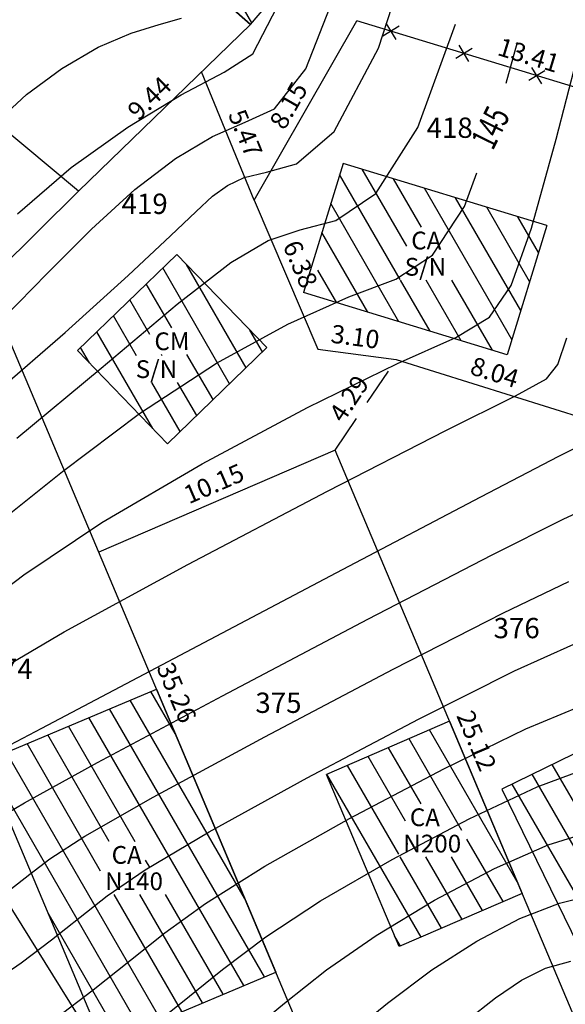
# Model space of a CAD drawing. Extents: x 181060 to 181660, y 1670806 to 1671207.
# Drawn here: x 181464 to 181485, y 1670984 to 1671023 of the extents above; entities that cross this region are included whole.
import ezdxf
from ezdxf.enums import TextEntityAlignment as Align

# ---------------------------------------------------------------- set-up
doc = ezdxf.new("R2010")
doc.units = 0
doc.header["$LTSCALE"] = 6
doc.header["$MEASUREMENT"] = 0
doc.linetypes.add('CONTINUO', pattern=[0])
doc.linetypes.add('HIDDEN', pattern=[0.375, 0.25, -0.125])
for name, color, linetype in [('BLOCO-CERCA-ARAME-TELA', 7, 'CONTINUOUS'), ('CURVAS', 36, 'CONTINUOUS'), ('CURVAS-MESTRAS', 26, 'CONTINUOUS'), ('DIME', 7, 'CONTINUOUS'), ('DIV-CERCA-ARAME-OU-TELA', 1, 'CONTINUOUS'), ('DIV-MURO-OU-PAREDE', 5, 'CONTINUOUS'), ('DIV-PROJETADA', 7, 'HIDDEN'), ('EDIF-ALVENARIA', 4, 'CONTINUOUS'), ('EDIF-MADEIRA', 3, 'CONTINUOUS'), ('HATCH-ALV', 4, 'CONTINUOUS'), ('HATCH-MADEIRA', 3, 'CONTINUOUS'), ('REF-CADASTRAL', 4, 'CONTINUOUS'), ('TEXTO-NUMERO', 7, 'CONTINUOUS')]:
    doc.layers.add(name, color=color, linetype=linetype)
doc.styles.add('SIMPLEX', font='simplex', dxfattribs={"height": 0.2})

msp = doc.modelspace()

# ---------------------------------------------------------------- linework, layer by layer
at = {"layer": 'BLOCO-CERCA-ARAME-TELA'}
for p, q in [((181478.879, 1671022.773), (181478.236, 1671022.386)), ((181478.751, 1671022.258), (181478.364, 1671022.9)), ((181481.62, 1671021.382), (181481.233, 1671022.024)), ((181481.748, 1671021.896), (181481.106, 1671021.51)), ((181484.49, 1671020.506), (181484.103, 1671021.148)), ((181484.617, 1671021.02), (181483.975, 1671020.634))]:
    msp.add_line(p, q, dxfattribs=at)
at = {"layer": 'CURVAS', "color": 36, "linetype": 'CONTINUO'}
for p, q in [((181475.194, 1671021.099, 142), (181476.742, 1671025.05, 142)), ((181473.11, 1671021.687, 141), (181474.076, 1671023.565, 141)), ((181478.056, 1671021.911, 143), (181478.604, 1671023.565, 143)), ((181479.613, 1671018.784, 144), (181481.088, 1671022.851, 144)), ((181476.312, 1671018.633, 143), (181478.056, 1671021.911, 143)), ((181471.984, 1671020.963, 141), (181473.11, 1671021.687, 141)), ((181485.059, 1671018.321, 146), (181485.877, 1671021.474, 146)), ((181470.292, 1671020.072, 141), (181471.984, 1671020.963, 141)), ((181473.969, 1671019.519, 142), (181475.194, 1671021.099, 142)), ((181468.184, 1671018.8, 141), (181470.292, 1671020.072, 141)), ((181472.814, 1671018.996, 142), (181473.969, 1671019.519, 142)), ((181465.949, 1671017.208, 141), (181468.184, 1671018.8, 141)), ((181471.521, 1671018.43, 142), (181472.814, 1671018.996, 142)), ((181470.065, 1671017.562, 142), (181471.521, 1671018.43, 142)), ((181474.828, 1671017.35, 143), (181476.312, 1671018.633, 143)), ((181477.952, 1671016.183, 144), (181479.613, 1671018.784, 144)), ((181484.091, 1671014.815, 146), (181485.059, 1671018.321, 146)), ((181468.467, 1671016.347, 142), (181470.065, 1671017.562, 142)), ((181473.644, 1671017.029, 143), (181474.828, 1671017.35, 143)), ((181463.846, 1671015.386, 141), (181465.949, 1671017.208, 141)), ((181472.769, 1671016.809, 143), (181473.644, 1671017.029, 143)), ((181471.527, 1671016.075, 143), (181472.106, 1671016.499, 143)), ((181472.106, 1671016.499, 143), (181472.769, 1671016.809, 143)), ((181466.759, 1671014.781, 142), (181468.467, 1671016.347, 142)), ((181476.385, 1671015.118, 144), (181477.952, 1671016.183, 144)), ((181470.875, 1671015.478, 143), (181471.527, 1671016.075, 143)), ((181469.871, 1671014.513, 143), (181470.875, 1671015.478, 143)), ((181474.978, 1671014.751, 144), (181476.385, 1671015.118, 144)), ((181465.014, 1671013.028, 142), (181466.759, 1671014.781, 142)), ((181473.712, 1671014.333, 144), (181474.978, 1671014.751, 144)), ((181483.283, 1671012.561, 146), (181484.091, 1671014.815, 146)), ((181468.202, 1671012.95, 143), (181469.871, 1671014.513, 143)), ((181472.239, 1671013.463, 144), (181473.712, 1671014.333, 144)), ((181470.126, 1671011.828, 144), (181472.239, 1671013.463, 144)), ((181463.313, 1671011.298, 142), (181465.014, 1671013.028, 142)), ((181465.72, 1671010.705, 143), (181468.202, 1671012.95, 143)), ((181482.431, 1671011.317, 146), (181483.283, 1671012.561, 146)), ((181467.136, 1671009.307, 144), (181470.126, 1671011.828, 144)), ((181481.102, 1671010.51, 146), (181482.431, 1671011.317, 146)), ((181462.932, 1671008.298, 143), (181465.72, 1671010.705, 143)), ((181478.804, 1671009.48, 146), (181481.102, 1671010.51, 146)), ((181485.118, 1671009.45, 147), (181485.484, 1671010.501, 147)), ((181463.811, 1671006.542, 144), (181467.136, 1671009.307, 144)), ((181475.269, 1671007.746, 146), (181478.804, 1671009.48, 146)), ((181484.671, 1671008.884, 147), (181485.118, 1671009.45, 147)), ((181483.46, 1671008.205, 147), (181484.671, 1671008.884, 147)), ((181480.718, 1671006.845, 147), (181483.46, 1671008.205, 147)), ((181471.111, 1671005.526, 146), (181475.269, 1671007.746, 146)), ((181476.048, 1671004.453, 147), (181480.718, 1671006.845, 147)), ((181485.157, 1671005.83, 148), (181486.313, 1671006.421, 148)), ((181482.094, 1671004.23, 148), (181485.157, 1671005.83, 148)), ((181467.164, 1671003.213, 146), (181471.111, 1671005.526, 146)), ((181470.547, 1671001.558, 147), (181476.048, 1671004.453, 147)), ((181476.647, 1671001.367, 148), (181482.094, 1671004.23, 148)), ((181485.355, 1671003.361, 149), (181486.514, 1671003.895, 149)), ((181482.536, 1671001.944, 149), (181485.355, 1671003.361, 149)), ((181464.095, 1671001.154, 146), (181467.164, 1671003.213, 146)), ((181477.645, 1670999.403, 149), (181482.536, 1671001.944, 149)), ((181465.682, 1670998.905, 147), (181470.547, 1671001.558, 147)), ((181470.248, 1670997.995, 148), (181476.647, 1671001.367, 148)), ((181461.905, 1670999.521, 146), (181464.095, 1671001.154, 146)), ((181471.917, 1670996.384, 149), (181477.645, 1670999.403, 149)), ((181462.575, 1670997.077, 147), (181465.682, 1670998.905, 147)), ((181483.42, 1670997.371, 151), (181485.751, 1670998.424, 151)), ((181464.801, 1670995.119, 148), (181470.248, 1670997.995, 148)), ((181479.641, 1670995.473, 151), (181483.42, 1670997.371, 151)), ((181466.996, 1670993.757, 149), (181471.917, 1670996.384, 149)), ((181483.862, 1670995.084, 152), (181485.949, 1670995.955, 152)), ((181475.255, 1670993.163, 151), (181479.641, 1670995.473, 151)), ((181461.738, 1670993.494, 148), (181464.801, 1670995.119, 148)), ((181480.638, 1670993.508, 152), (181483.862, 1670995.084, 152)), ((181464.114, 1670992.173, 149), (181466.996, 1670993.757, 149)), ((181476.924, 1670991.552, 152), (181480.638, 1670993.508, 152)), ((181484.304, 1670992.797, 153), (181486.147, 1670993.486, 153)), ((181471.386, 1670991.034, 151), (181475.255, 1670993.163, 151)), ((181481.636, 1670991.543, 153), (181484.304, 1670992.797, 153)), ((181462.844, 1670991.415, 149), (181464.114, 1670992.173, 149)), ((181473.58, 1670989.672, 152), (181476.924, 1670991.552, 152)), ((181478.593, 1670989.942, 153), (181481.636, 1670991.543, 153)), ((181468.866, 1670989.531, 151), (181471.386, 1670991.034, 151)), ((181484.746, 1670990.511, 154), (181486.345, 1670991.018, 154)), ((181482.634, 1670989.578, 154), (181484.746, 1670990.511, 154)), ((181475.775, 1670988.311, 153), (181478.593, 1670989.942, 153)), ((181467.377, 1670988.506, 151), (181468.866, 1670989.531, 151)), ((181471.242, 1670988.21, 152), (181473.58, 1670989.672, 152)), ((181480.262, 1670988.331, 154), (181482.634, 1670989.578, 154)), ((181466.312, 1670987.664, 151), (181467.377, 1670988.506, 151)), ((181469.643, 1670987.052, 152), (181471.242, 1670988.21, 152)), ((181473.617, 1670986.889, 153), (181475.775, 1670988.311, 153)), ((181477.97, 1670986.949, 154), (181480.262, 1670988.331, 154)), ((181465.183, 1670986.774, 151), (181466.312, 1670987.664, 151)), ((181468.294, 1670985.972, 152), (181469.643, 1670987.052, 152)), ((181463.98, 1670985.871, 151), (181465.183, 1670986.774, 151)), ((181471.909, 1670985.598, 153), (181473.617, 1670986.889, 153)), ((181476.016, 1670985.585, 154), (181477.97, 1670986.949, 154)), ((181462.811, 1670985.054, 151), (181463.98, 1670985.871, 151)), ((181466.824, 1670984.809, 152), (181468.294, 1670985.972, 152)), ((181484.64, 1670985.658, 156), (181485.629, 1670985.938, 156)), ((181470.277, 1670984.28, 153), (181471.909, 1670985.598, 153)), ((181474.356, 1670984.282, 154), (181476.016, 1670985.585, 154)), ((181483.692, 1670985.189, 156), (181484.64, 1670985.658, 156)), ((181482.665, 1670984.492, 156), (181483.692, 1670985.189, 156)), ((181465.337, 1670983.67, 152), (181466.824, 1670984.809, 152)), ((181468.465, 1670982.844, 153), (181470.277, 1670984.28, 153)), ((181472.868, 1670983.054, 154), (181474.356, 1670984.282, 154)), ((181481.499, 1670983.574, 156), (181482.665, 1670984.492, 156))]:
    msp.add_line(p, q, dxfattribs=at)
at = {"layer": 'CURVAS-MESTRAS', "color": 26, "linetype": 'CONTINUO'}
for p, q in [((181469.418, 1671022.847, 140), (181470.307, 1671023.091, 140)), ((181468.314, 1671022.503, 140), (181469.418, 1671022.847, 140)), ((181467.021, 1671021.947, 140), (181468.314, 1671022.503, 140)), ((181465.593, 1671021.106, 140), (181467.021, 1671021.947, 140)), ((181483.087, 1671020.535, 145), (181483.534, 1671022.148, 145)), ((181464.197, 1671020.079, 140), (181465.593, 1671021.106, 140)), ((181463.025, 1671019.005, 140), (181464.197, 1671020.079, 140)), ((181481.448, 1671015.673, 145), (181481.929, 1671017.003, 145)), ((181480.191, 1671013.75, 145), (181481.448, 1671015.673, 145)), ((181478.743, 1671012.814, 145), (181480.191, 1671013.75, 145)), ((181476.891, 1671012.116, 145), (181478.743, 1671012.814, 145)), ((181474.491, 1671011.04, 145), (181476.891, 1671012.116, 145)), ((181471.675, 1671009.494, 145), (181474.491, 1671011.04, 145)), ((181468.645, 1671007.52, 145), (181471.675, 1671009.494, 145)), ((181465.615, 1671005.23, 145), (181468.645, 1671007.52, 145)), ((181462.857, 1671003.032, 145), (181465.615, 1671005.23, 145)), ((181482.978, 1670999.657, 150), (181485.553, 1671000.892, 150)), ((181478.643, 1670997.438, 150), (181482.978, 1670999.657, 150)), ((181473.586, 1670994.774, 150), (181478.643, 1670997.438, 150)), ((181469.191, 1670992.396, 150), (181473.586, 1670994.774, 150)), ((181466.49, 1670990.852, 150), (181469.191, 1670992.396, 150)), ((181465.11, 1670989.96, 150), (181466.49, 1670990.852, 150)), ((181464.329, 1670989.356, 150), (181465.11, 1670989.96, 150)), ((181463.542, 1670988.739, 150), (181464.329, 1670989.356, 150)), ((181485.187, 1670988.224, 155), (181486.543, 1670988.549, 155)), ((181483.631, 1670987.613, 155), (181485.187, 1670988.224, 155)), ((181481.932, 1670986.72, 155), (181483.631, 1670987.613, 155)), ((181480.164, 1670985.587, 155), (181481.932, 1670986.72, 155)), ((181478.415, 1670984.282, 155), (181480.164, 1670985.587, 155)), ((181476.805, 1670982.968, 155), (181478.415, 1670984.282, 155))]:
    msp.add_line(p, q, dxfattribs=at)
at = {"layer": 'DIV-CERCA-ARAME-OU-TELA'}
msp.add_line((181490.035, 1671019.075), (181477.212, 1671022.99), dxfattribs=at)
at = {"layer": 'DIV-MURO-OU-PAREDE'}
for p, q in [((181473.019, 1671022.85), (181452.782, 1671040.63)), ((181466.238, 1671016.28), (181445.617, 1671033.5)), ((181473.019, 1671022.85), (181479.354, 1671030.25)), ((181466.238, 1671016.28), (181473.019, 1671022.85)), ((181473.165, 1671015.92), (181477.212, 1671022.99)), ((181473.165, 1671015.92), (181471.09, 1671020.981)), ((181458.595, 1671008.7), (181466.238, 1671016.28)), ((181473.165, 1671015.92), (181475.676, 1671010.05)), ((181476.268, 1670980.15), (181462.574, 1671012.646)), ((181475.676, 1671010.05), (181478.751, 1671009.64)), ((181478.751, 1671009.64), (181486.421, 1671007.24)), ((181476.356, 1671006.075), (181467.04, 1671002.046)), ((181486.11, 1670982.93), (181476.356, 1671006.075)), ((181467.998, 1670980.95), (181453.354, 1671004.459))]:
    msp.add_line(p, q, dxfattribs=at)
at = {"layer": 'DIV-PROJETADA'}
msp.add_line((181476.356, 1671006.075), (181478.751, 1671009.64), dxfattribs=at)
at = {"layer": 'EDIF-ALVENARIA'}
for p, q in [((181473.019, 1671022.85), (181479.354, 1671030.25)), ((181470.59, 1671024.984), (181473.019, 1671022.85)), ((181476.662, 1671017.372), (181475.107, 1671012.28)), ((181484.686, 1671014.922), (181476.662, 1671017.372)), ((181484.686, 1671014.922), (181483.131, 1671009.83)), ((181483.131, 1671009.83), (181475.107, 1671012.28)), ((181462.526, 1670993.79), (181469.314, 1670996.651)), ((181469.314, 1670996.651), (181474.013, 1670985.501)), ((181480.861, 1670995.385), (181476.015, 1670993.289)), ((181480.861, 1670995.385), (181483.72, 1670988.602)), ((181488.636, 1670995.505), (181482.915, 1670992.71)), ((181462.526, 1670993.79), (181467.225, 1670982.64)), ((181478.873, 1670986.506), (181476.015, 1670993.289)), ((181482.915, 1670992.71), (181485.922, 1670986.555)), ((181483.72, 1670988.602), (181478.873, 1670986.506)), ((181467.225, 1670982.64), (181474.013, 1670985.501))]:
    msp.add_line(p, q, dxfattribs=at)
at = {"layer": 'EDIF-MADEIRA'}
for p, q in [((181466.199, 1671009.994), (181470.111, 1671013.78)), ((181470.111, 1671013.78), (181473.663, 1671010.11)), ((181466.199, 1671009.994), (181469.751, 1671006.324)), ((181473.663, 1671010.11), (181469.751, 1671006.324))]:
    msp.add_line(p, q, dxfattribs=at)
at = {"layer": 'HATCH-ALV'}
for p, q in [((181473.074, 1671022.915), (181471.372, 1671025.863)), ((181478.915, 1671012.799), (181476.528, 1671016.933)), ((181479.171, 1671014.104), (181477.419, 1671017.141)), ((181479.748, 1671014.855), (181478.645, 1671016.766)), ((181483.314, 1671010.429), (181479.872, 1671016.392)), ((181478.867, 1671011.132), (181476.178, 1671015.789)), ((181483.664, 1671011.574), (181481.098, 1671016.017)), ((181484.013, 1671012.719), (181482.325, 1671015.643)), ((181484.363, 1671013.863), (181483.552, 1671015.268)), ((181477.64, 1671011.506), (181475.829, 1671014.644)), ((181476.414, 1671011.881), (181475.672, 1671013.165)), ((181480.094, 1671010.757), (181478.931, 1671012.771)), ((181481.32, 1671010.383), (181479.943, 1671012.769)), ((181482.547, 1671010.008), (181480.954, 1671012.767)), ((181470.052, 1670994.899), (181469.094, 1670996.558)), ((181472.783, 1670988.42), (181468.282, 1670996.216)), ((181472.754, 1670984.97), (181466.657, 1670995.531)), ((181473.567, 1670985.312), (181467.469, 1670995.873)), ((181468.47, 1670990.64), (181465.844, 1670995.189)), ((181467.455, 1670990.649), (181465.031, 1670994.846)), ((181483.525, 1670989.064), (181480.073, 1670995.044)), ((181467.116, 1670989.485), (181464.219, 1670994.504)), ((181481.346, 1670991.088), (181479.264, 1670994.694)), ((181469.503, 1670983.6), (181463.406, 1670994.161)), ((181479.117, 1670991.449), (181477.647, 1670993.995)), ((181479.736, 1670992.127), (181478.456, 1670994.344)), ((181468.691, 1670983.258), (181462.593, 1670993.819)), ((181478.859, 1670990.145), (181476.839, 1670993.645)), ((181486.811, 1670990.373), (181484.901, 1670993.68)), ((181479.735, 1670986.879), (181476.03, 1670993.296)), ((181488.608, 1670985.51), (181484.113, 1670993.295)), ((181486.758, 1670986.964), (181483.325, 1670992.91)), ((181482.969, 1670988.277), (181481.544, 1670990.745)), ((181469.067, 1670989.606), (181468.888, 1670989.916)), ((181480.543, 1670987.229), (181478.918, 1670990.043)), ((181481.352, 1670987.578), (181479.93, 1670990.041)), ((181482.16, 1670987.928), (181480.941, 1670990.039)), ((181470.316, 1670983.943), (181467.651, 1670988.559)), ((181471.129, 1670984.285), (181468.662, 1670988.557)), ((181471.941, 1670984.628), (181469.674, 1670988.555)), ((181467.878, 1670982.915), (181465.03, 1670987.847)), ((181478.926, 1670986.529), (181478.694, 1670986.932))]:
    msp.add_line(p, q, dxfattribs=at)
at = {"layer": 'HATCH-MADEIRA'}
for p, q in [((181472.843, 1671009.316), (181470.494, 1671013.384)), ((181472.195, 1671008.689), (181469.562, 1671013.249)), ((181469.914, 1671010.888), (181468.914, 1671012.621)), ((181469.055, 1671010.627), (181468.266, 1671011.994)), ((181468.529, 1671009.787), (181467.617, 1671011.367)), ((181469.175, 1671006.918), (181466.969, 1671010.739)), ((181473.491, 1671009.943), (181472.998, 1671010.797)), ((181466.671, 1671009.505), (181466.321, 1671010.112)), ((181469.541, 1671009.785), (181469.513, 1671009.834)), ((181471.546, 1671008.061), (181470.517, 1671009.845)), ((181470.25, 1671006.807), (181469.136, 1671008.736)), ((181470.898, 1671007.434), (181470.148, 1671008.734))]:
    msp.add_line(p, q, dxfattribs=at)

# ---------------------------------------------------------------- texts
at = {"layer": 'CURVAS-MESTRAS', "color": 26, "style": 'SIMPLEX', "width": 0.699986}
msp.add_text('145', height=1, rotation=63.7173, dxfattribs=at).set_placement((181482.564, 1671017.847, 100))
at = {"layer": 'DIME'}
for s, rotation, p in [('13.41', 343.0208, (181483.872, 1671021.293)), ('9.44', 44.0946, (181469.289, 1671019.684)), ('8.15', 60.2124, (181474.829, 1671019.475)), ('5.47', 292.2926, (181472.487, 1671018.423)), ('6.38', 293.1597, (181474.653, 1671013.26)), ('3.10', 352.4054, (181477.096, 1671010.185)), ('8.04', 342.6247, (181482.528, 1671008.795)), ('4.29', 56.1099, (181477.197, 1671007.903)), ('10.15', 23.387, (181471.719, 1671004.42)), ('35.26', 292.8516, (181469.78, 1670996.374)), ('25.12', 292.8516, (181481.592, 1670994.479))]:
    msp.add_text(s, height=0.72, rotation=rotation, dxfattribs=at).set_placement(p, align=Align.CENTER)
at = {"layer": 'EDIF-ALVENARIA'}
for p in [(181479.345, 1671013.984), (181479.29, 1670991.256), (181467.545, 1670989.773)]:
    msp.add_text('CA', height=0.7, rotation=359.4807, dxfattribs=at).set_placement(p)
at = {"layer": 'EDIF-MADEIRA'}
msp.add_text('CM', height=0.7, rotation=0.6295, dxfattribs=at).set_placement((181469.237, 1671010.006))
at = {"layer": 'REF-CADASTRAL'}
for s, p in [('418', (181479.956, 1671018.377)), ('419', (181467.941, 1671015.378)), ('376', (181482.593, 1670998.659)), ('374', (181462.622, 1670997.053)), ('375', (181473.211, 1670995.715))]:
    msp.add_text(s, height=0.8, dxfattribs=at).set_placement(p)
at = {"layer": 'TEXTO-NUMERO'}
for s, p in [('S/N', (181479.09, 1671012.946)), ('S/N', (181468.496, 1671008.912)), ('N200', (181479.035, 1670990.218)), ('N140', (181467.29, 1670988.735))]:
    msp.add_text(s, height=0.7, rotation=359.8777, dxfattribs=at).set_placement(p)

doc.saveas('drawing.dxf')
